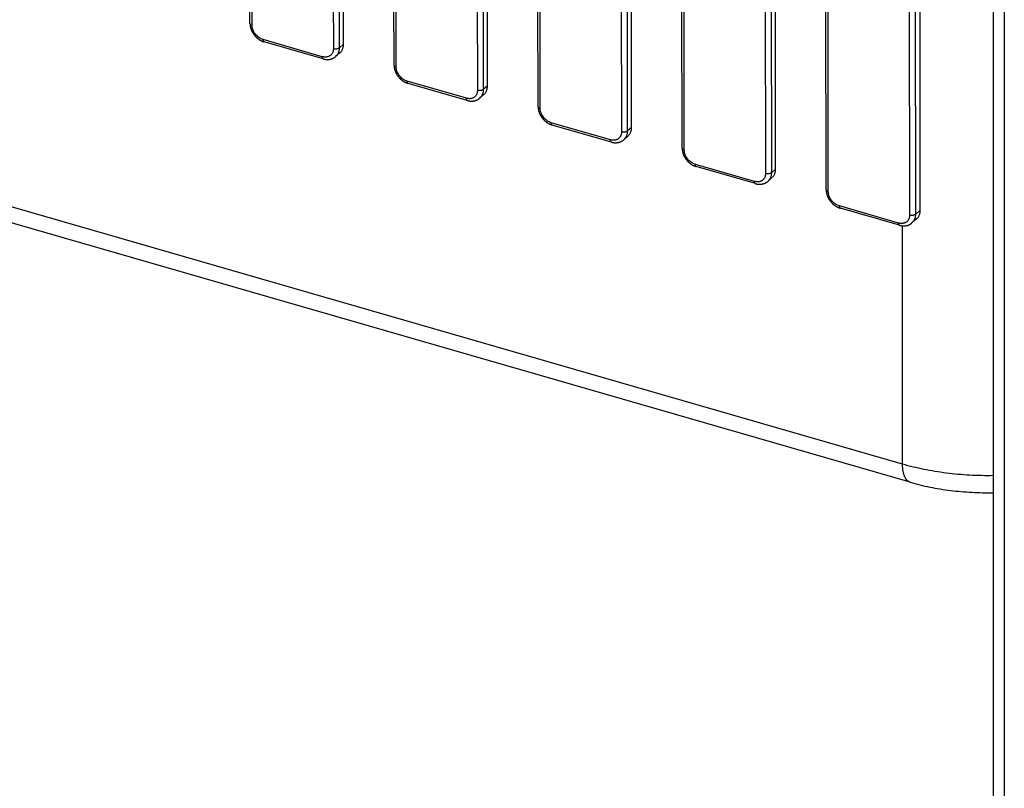
# Model space of a CAD drawing. Units: millimetres. Extents: x -1817 to 1189, y -20 to 1725.
# Drawn here: x 44 to 159, y 1095 to 1185 of the extents above; entities that cross this region are included whole.
import ezdxf

# ---------------------------------------------------------------- set-up
doc = ezdxf.new("R2010")
doc.units = ezdxf.units.MM
doc.header["$LTSCALE"] = 65.395
doc.layers.add('PR000_002_02_BL40', color=7, linetype='CONTINUOUS')
doc.layers.add('SP980_057_00_BL43', color=7, linetype='CONTINUOUS')

# ---------------------------------------------------------------- blocks, each defined once
blk = doc.blocks.new('PR000_002_02_BL40', base_point=(-571.39, 853.11))
at = {"layer": 'PR000_002_02_BL40', "color": 3, "linetype": 'CONTINUOUS'}
for p, q in [((157.95, 1367.38), (157.95, 1150.84)), ((159.25, 1340.31), (159.25, 657.37)), ((157.95, 1150.84), (157.95, 660.92))]:
    blk.add_line(p, q, dxfattribs=at)
at = {"layer": 'PR000_002_02_BL40', "color": 7, "linetype": 'CONTINUOUS'}
blk.add_line((159.25, 1340.31), (159.25, 657.37), dxfattribs=at)
blk = doc.blocks.new('SP980_057_00_BL43', base_point=(-787.39, 738.17))
at = {"layer": 'SP980_057_00_BL43', "color": 7, "linetype": 'CONTINUOUS'}
for p, q in [((70.82, 1184.33), (70.58, 1359.92)), ((81.79, 1181.89), (81.79, 1357.7)), ((87.71, 1179.46), (87.46, 1355.05)), ((98.67, 1177.02), (98.67, 1352.82)), ((104.6, 1174.58), (104.35, 1350.17)), ((115.56, 1172.14), (115.56, 1347.95)), ((121.49, 1169.71), (121.24, 1345.3)), ((132.45, 1167.27), (132.45, 1343.07)), ((138.37, 1164.83), (138.13, 1340.42)), ((149.4, 1162.45), (149.4, 1338.26)), ((70.82, 1184.33), (70.82, 1184.33)), ((79.41, 1180.18), (72.49, 1182.18)), ((81.36, 1180.88), (80.86, 1180.45)), ((80.86, 1180.45), (80.86, 1180.45)), ((87.71, 1179.46), (87.71, 1179.46)), ((148.22, 1130.55), (-15.42, 1177.79)), ((96.3, 1175.31), (89.37, 1177.31)), ((98.25, 1176.01), (97.75, 1175.57)), ((97.75, 1175.57), (97.75, 1175.57)), ((104.6, 1174.58), (104.6, 1174.58)), ((113.19, 1170.43), (106.26, 1172.43)), ((115.14, 1171.13), (114.64, 1170.7)), ((114.64, 1170.7), (114.64, 1170.7)), ((121.49, 1169.71), (121.49, 1169.71)), ((130.08, 1165.56), (123.15, 1167.56)), ((132.02, 1166.26), (131.52, 1165.82)), ((131.52, 1165.82), (131.52, 1165.82)), ((138.37, 1164.83), (138.37, 1164.83)), ((146.96, 1160.68), (140.04, 1162.68)), ((148.95, 1161.42), (148.41, 1160.95)), ((148.41, 1160.95), (148.41, 1160.95))]:
    blk.add_line(p, q, dxfattribs=at)
at = {"layer": 'SP980_057_00_BL43', "color": 9, "linetype": 'CONTINUOUS'}
for p, q in [((71.07, 1184.12), (70.83, 1359.71)), ((80.35, 1356.96), (80.6, 1181.37)), ((81.04, 1357.05), (81.28, 1181.46)), ((87.96, 1179.24), (87.71, 1354.83)), ((97.24, 1352.08), (97.49, 1176.49)), ((97.92, 1352.17), (98.17, 1176.58)), ((104.85, 1174.37), (104.6, 1349.96)), ((114.13, 1347.21), (114.38, 1171.62)), ((114.81, 1347.3), (115.06, 1171.71)), ((121.74, 1169.49), (121.49, 1345.08)), ((131.7, 1342.42), (131.95, 1166.83)), ((131.01, 1342.33), (131.26, 1166.74)), ((138.62, 1164.62), (138.38, 1340.21)), ((147.9, 1337.46), (148.15, 1161.87)), ((148.59, 1337.55), (148.83, 1161.96)), ((147.33, 1132.66), (-192.47, 1230.75)), ((79.3, 1180.44), (72.37, 1182.44)), ((81.79, 1181.89), (81.28, 1181.46)), ((96.19, 1175.57), (89.26, 1177.57)), ((98.67, 1177.02), (98.17, 1176.58)), ((113.08, 1170.69), (106.15, 1172.69)), ((115.56, 1172.14), (115.06, 1171.71)), ((129.97, 1165.82), (123.04, 1167.82)), ((132.45, 1167.27), (131.95, 1166.83)), ((146.85, 1160.94), (139.92, 1162.94)), ((149.4, 1162.45), (148.83, 1161.96)), ((147.33, 1132.66), (147.33, 1160.61))]:
    blk.add_line(p, q, dxfattribs=at)
at = {"layer": 'SP980_057_00_BL43', "color": 7, "linetype": 'CONTINUOUS'}
for points in [[(70.82, 1184.33), (70.82, 1184.31), (70.82, 1184.29), (70.83, 1184.27), (70.83, 1184.24), (70.83, 1184.22), (70.83, 1184.2), (70.83, 1184.17), (70.83, 1184.15), (70.84, 1184.13), (70.84, 1184.1), (70.84, 1184.08), (70.85, 1184.06), (70.85, 1184.03), (70.85, 1184.01), (70.86, 1183.99), (70.86, 1183.96), (70.87, 1183.94), (70.87, 1183.92), (70.88, 1183.89), (70.88, 1183.87), (70.89, 1183.85), (70.89, 1183.82), (70.9, 1183.8), (70.91, 1183.78), (70.92, 1183.75), (70.92, 1183.73), (70.93, 1183.71), (70.94, 1183.68), (70.95, 1183.66), (70.95, 1183.64), (70.96, 1183.61), (70.97, 1183.59), (70.98, 1183.57), (70.99, 1183.54), (71, 1183.52), (71.01, 1183.5), (71.02, 1183.48), (71.03, 1183.45), (71.04, 1183.43), (71.05, 1183.41), (71.06, 1183.39), (71.08, 1183.36), (71.09, 1183.34), (71.1, 1183.32), (71.11, 1183.3), (71.12, 1183.28), (71.14, 1183.26), (71.15, 1183.23), (71.16, 1183.21), (71.18, 1183.19), (71.19, 1183.17), (71.2, 1183.15), (71.22, 1183.13), (71.23, 1183.11), (71.25, 1183.09), (71.26, 1183.07), (71.28, 1183.05), (71.29, 1183.03), (71.31, 1183.01), (71.32, 1182.99), (71.34, 1182.97), (71.35, 1182.95), (71.37, 1182.93), (71.39, 1182.91), (71.4, 1182.89), (71.42, 1182.87), (71.44, 1182.85), (71.45, 1182.83), (71.47, 1182.81), (71.49, 1182.8), (71.51, 1182.78), (71.52, 1182.76), (71.54, 1182.74), (71.56, 1182.72), (71.58, 1182.71), (71.6, 1182.69), (71.62, 1182.67), (71.64, 1182.66), (71.65, 1182.64), (71.67, 1182.62), (71.69, 1182.61), (71.71, 1182.59), (71.73, 1182.58), (71.75, 1182.56), (71.77, 1182.55), (71.79, 1182.53), (71.81, 1182.52), (71.83, 1182.5), (71.85, 1182.49), (71.87, 1182.47), (71.89, 1182.46), (71.91, 1182.45), (71.94, 1182.43), (71.96, 1182.42), (71.98, 1182.41), (72, 1182.39), (72.02, 1182.38), (72.04, 1182.37), (72.06, 1182.36), (72.09, 1182.35), (72.11, 1182.33), (72.13, 1182.32), (72.15, 1182.31), (72.17, 1182.3), (72.19, 1182.29), (72.22, 1182.28), (72.24, 1182.27), (72.26, 1182.26), (72.28, 1182.25), (72.31, 1182.24), (72.33, 1182.23), (72.35, 1182.23), (72.37, 1182.22), (72.4, 1182.21), (72.42, 1182.2), (72.44, 1182.2), (72.46, 1182.19), (72.49, 1182.18)], [(79.41, 1180.18), (79.44, 1180.18), (79.46, 1180.17), (79.48, 1180.16), (79.5, 1180.16), (79.53, 1180.15), (79.55, 1180.15), (79.57, 1180.14), (79.59, 1180.14), (79.62, 1180.14), (79.64, 1180.13), (79.66, 1180.13), (79.68, 1180.12), (79.71, 1180.12), (79.73, 1180.12), (79.75, 1180.12), (79.77, 1180.12), (79.8, 1180.11), (79.82, 1180.11), (79.84, 1180.11), (79.86, 1180.11), (79.89, 1180.11), (79.91, 1180.11), (79.93, 1180.11), (79.95, 1180.11), (79.97, 1180.11), (79.99, 1180.11), (80.02, 1180.11), (80.04, 1180.11), (80.06, 1180.12), (80.08, 1180.12), (80.1, 1180.12), (80.12, 1180.12), (80.14, 1180.13), (80.16, 1180.13), (80.18, 1180.13), (80.21, 1180.14), (80.23, 1180.14), (80.25, 1180.14), (80.27, 1180.15), (80.29, 1180.15), (80.31, 1180.16), (80.33, 1180.16), (80.35, 1180.17), (80.37, 1180.18), (80.39, 1180.18), (80.4, 1180.19), (80.42, 1180.2), (80.44, 1180.2), (80.46, 1180.21), (80.48, 1180.22), (80.5, 1180.22), (80.52, 1180.23), (80.54, 1180.24), (80.55, 1180.25), (80.57, 1180.26), (80.59, 1180.27), (80.61, 1180.28), (80.62, 1180.28), (80.64, 1180.29), (80.66, 1180.3), (80.68, 1180.31), (80.69, 1180.32), (80.71, 1180.34), (80.73, 1180.35), (80.74, 1180.36), (80.76, 1180.37), (80.77, 1180.38), (80.79, 1180.39), (80.81, 1180.4), (80.82, 1180.42), (80.84, 1180.43), (80.85, 1180.44), (80.86, 1180.45)], [(87.71, 1179.46), (87.71, 1179.44), (87.71, 1179.41), (87.71, 1179.39), (87.71, 1179.37), (87.72, 1179.34), (87.72, 1179.32), (87.72, 1179.3), (87.72, 1179.27), (87.72, 1179.25), (87.73, 1179.23), (87.73, 1179.2), (87.73, 1179.18), (87.74, 1179.16), (87.74, 1179.13), (87.74, 1179.11), (87.75, 1179.09), (87.75, 1179.06), (87.76, 1179.04), (87.76, 1179.02), (87.77, 1178.99), (87.78, 1178.97), (87.78, 1178.95), (87.79, 1178.92), (87.8, 1178.9), (87.8, 1178.88), (87.81, 1178.85), (87.82, 1178.83), (87.83, 1178.81), (87.83, 1178.78), (87.84, 1178.76), (87.85, 1178.74), (87.86, 1178.72), (87.87, 1178.69), (87.88, 1178.67), (87.89, 1178.65), (87.9, 1178.62), (87.91, 1178.6), (87.92, 1178.58), (87.93, 1178.56), (87.94, 1178.53), (87.95, 1178.51), (87.96, 1178.49), (87.98, 1178.47), (87.99, 1178.45), (88, 1178.42), (88.01, 1178.4), (88.02, 1178.38), (88.04, 1178.36), (88.05, 1178.34), (88.06, 1178.32), (88.08, 1178.29), (88.09, 1178.27), (88.11, 1178.25), (88.12, 1178.23), (88.13, 1178.21), (88.15, 1178.19), (88.16, 1178.17), (88.18, 1178.15), (88.19, 1178.13), (88.21, 1178.11), (88.23, 1178.09), (88.24, 1178.07), (88.26, 1178.05), (88.27, 1178.03), (88.29, 1178.01), (88.31, 1177.99), (88.32, 1177.98), (88.34, 1177.96), (88.36, 1177.94), (88.38, 1177.92), (88.39, 1177.9), (88.41, 1177.88), (88.43, 1177.87), (88.45, 1177.85), (88.47, 1177.83), (88.49, 1177.82), (88.5, 1177.8), (88.52, 1177.78), (88.54, 1177.77), (88.56, 1177.75), (88.58, 1177.73), (88.6, 1177.72), (88.62, 1177.7), (88.64, 1177.69), (88.66, 1177.67), (88.68, 1177.66), (88.7, 1177.64), (88.72, 1177.63), (88.74, 1177.61), (88.76, 1177.6), (88.78, 1177.58), (88.8, 1177.57), (88.82, 1177.56), (88.84, 1177.54), (88.87, 1177.53), (88.89, 1177.52), (88.91, 1177.51), (88.93, 1177.49), (88.95, 1177.48), (88.97, 1177.47), (88.99, 1177.46), (89.02, 1177.45), (89.04, 1177.44), (89.06, 1177.43), (89.08, 1177.42), (89.1, 1177.41), (89.13, 1177.4), (89.15, 1177.39), (89.17, 1177.38), (89.19, 1177.37), (89.22, 1177.36), (89.24, 1177.35), (89.26, 1177.34), (89.28, 1177.34), (89.31, 1177.33), (89.33, 1177.32), (89.35, 1177.31), (89.37, 1177.31)], [(96.3, 1175.31), (96.32, 1175.3), (96.35, 1175.29), (96.37, 1175.29), (96.39, 1175.28), (96.41, 1175.28), (96.44, 1175.27), (96.46, 1175.27), (96.48, 1175.26), (96.5, 1175.26), (96.53, 1175.26), (96.55, 1175.25), (96.57, 1175.25), (96.59, 1175.25), (96.62, 1175.24), (96.64, 1175.24), (96.66, 1175.24), (96.68, 1175.24), (96.71, 1175.24), (96.73, 1175.24), (96.75, 1175.24), (96.77, 1175.23), (96.79, 1175.23), (96.82, 1175.23), (96.84, 1175.23), (96.86, 1175.24), (96.88, 1175.24), (96.9, 1175.24), (96.92, 1175.24), (96.95, 1175.24), (96.97, 1175.24), (96.99, 1175.25), (97.01, 1175.25), (97.03, 1175.25), (97.05, 1175.25), (97.07, 1175.26), (97.09, 1175.26), (97.11, 1175.27), (97.13, 1175.27), (97.15, 1175.27), (97.17, 1175.28), (97.19, 1175.28), (97.21, 1175.29), (97.23, 1175.29), (97.25, 1175.3), (97.27, 1175.31), (97.29, 1175.31), (97.31, 1175.32), (97.33, 1175.33), (97.35, 1175.33), (97.37, 1175.34), (97.39, 1175.35), (97.41, 1175.36), (97.42, 1175.37), (97.44, 1175.37), (97.46, 1175.38), (97.48, 1175.39), (97.49, 1175.4), (97.51, 1175.41), (97.53, 1175.42), (97.55, 1175.43), (97.56, 1175.44), (97.58, 1175.45), (97.6, 1175.46), (97.61, 1175.47), (97.63, 1175.48), (97.65, 1175.49), (97.66, 1175.5), (97.68, 1175.52), (97.69, 1175.53), (97.71, 1175.54), (97.72, 1175.55), (97.74, 1175.57), (97.75, 1175.57)], [(104.6, 1174.58), (104.6, 1174.56), (104.6, 1174.54), (104.6, 1174.52), (104.6, 1174.49), (104.6, 1174.47), (104.6, 1174.45), (104.61, 1174.42), (104.61, 1174.4), (104.61, 1174.38), (104.61, 1174.35), (104.62, 1174.33), (104.62, 1174.31), (104.62, 1174.28), (104.63, 1174.26), (104.63, 1174.24), (104.64, 1174.21), (104.64, 1174.19), (104.65, 1174.17), (104.65, 1174.14), (104.66, 1174.12), (104.66, 1174.1), (104.67, 1174.07), (104.68, 1174.05), (104.68, 1174.03), (104.69, 1174), (104.7, 1173.98), (104.71, 1173.96), (104.71, 1173.93), (104.72, 1173.91), (104.73, 1173.89), (104.74, 1173.86), (104.75, 1173.84), (104.76, 1173.82), (104.77, 1173.79), (104.78, 1173.77), (104.79, 1173.75), (104.8, 1173.73), (104.81, 1173.7), (104.82, 1173.68), (104.83, 1173.66), (104.84, 1173.64), (104.85, 1173.61), (104.86, 1173.59), (104.87, 1173.57), (104.89, 1173.55), (104.9, 1173.53), (104.91, 1173.51), (104.93, 1173.48), (104.94, 1173.46), (104.95, 1173.44), (104.97, 1173.42), (104.98, 1173.4), (104.99, 1173.38), (105.01, 1173.36), (105.02, 1173.34), (105.04, 1173.32), (105.05, 1173.3), (105.07, 1173.28), (105.08, 1173.26), (105.1, 1173.24), (105.11, 1173.22), (105.13, 1173.2), (105.15, 1173.18), (105.16, 1173.16), (105.18, 1173.14), (105.2, 1173.12), (105.21, 1173.1), (105.23, 1173.08), (105.25, 1173.06), (105.26, 1173.05), (105.28, 1173.03), (105.3, 1173.01), (105.32, 1172.99), (105.34, 1172.97), (105.35, 1172.96), (105.37, 1172.94), (105.39, 1172.92), (105.41, 1172.91), (105.43, 1172.89), (105.45, 1172.87), (105.47, 1172.86), (105.49, 1172.84), (105.51, 1172.83), (105.53, 1172.81), (105.55, 1172.8), (105.57, 1172.78), (105.59, 1172.77), (105.61, 1172.75), (105.63, 1172.74), (105.65, 1172.72), (105.67, 1172.71), (105.69, 1172.7), (105.71, 1172.68), (105.73, 1172.67), (105.75, 1172.66), (105.77, 1172.64), (105.8, 1172.63), (105.82, 1172.62), (105.84, 1172.61), (105.86, 1172.6), (105.88, 1172.58), (105.9, 1172.57), (105.93, 1172.56), (105.95, 1172.55), (105.97, 1172.54), (105.99, 1172.53), (106.01, 1172.52), (106.04, 1172.51), (106.06, 1172.5), (106.08, 1172.49), (106.1, 1172.48), (106.13, 1172.48), (106.15, 1172.47), (106.17, 1172.46), (106.19, 1172.45), (106.22, 1172.45), (106.24, 1172.44), (106.26, 1172.43)], [(113.19, 1170.43), (113.21, 1170.43), (113.23, 1170.42), (113.26, 1170.41), (113.28, 1170.41), (113.3, 1170.4), (113.32, 1170.4), (113.35, 1170.39), (113.37, 1170.39), (113.39, 1170.39), (113.41, 1170.38), (113.44, 1170.38), (113.46, 1170.37), (113.48, 1170.37), (113.5, 1170.37), (113.53, 1170.37), (113.55, 1170.37), (113.57, 1170.36), (113.59, 1170.36), (113.62, 1170.36), (113.64, 1170.36), (113.66, 1170.36), (113.68, 1170.36), (113.7, 1170.36), (113.73, 1170.36), (113.75, 1170.36), (113.77, 1170.36), (113.79, 1170.36), (113.81, 1170.36), (113.83, 1170.37), (113.86, 1170.37), (113.88, 1170.37), (113.9, 1170.37), (113.92, 1170.38), (113.94, 1170.38), (113.96, 1170.38), (113.98, 1170.39), (114, 1170.39), (114.02, 1170.39), (114.04, 1170.4), (114.06, 1170.4), (114.08, 1170.41), (114.1, 1170.41), (114.12, 1170.42), (114.14, 1170.43), (114.16, 1170.43), (114.18, 1170.44), (114.2, 1170.45), (114.22, 1170.45), (114.24, 1170.46), (114.26, 1170.47), (114.27, 1170.47), (114.29, 1170.48), (114.31, 1170.49), (114.33, 1170.5), (114.35, 1170.51), (114.36, 1170.52), (114.38, 1170.53), (114.4, 1170.53), (114.42, 1170.54), (114.43, 1170.55), (114.45, 1170.56), (114.47, 1170.57), (114.48, 1170.59), (114.5, 1170.6), (114.52, 1170.61), (114.53, 1170.62), (114.55, 1170.63), (114.57, 1170.64), (114.58, 1170.65), (114.6, 1170.67), (114.61, 1170.68), (114.63, 1170.69), (114.64, 1170.7)], [(121.49, 1169.71), (121.49, 1169.69), (121.49, 1169.66), (121.49, 1169.64), (121.49, 1169.62), (121.49, 1169.59), (121.49, 1169.57), (121.49, 1169.55), (121.5, 1169.52), (121.5, 1169.5), (121.5, 1169.48), (121.5, 1169.45), (121.51, 1169.43), (121.51, 1169.41), (121.52, 1169.38), (121.52, 1169.36), (121.52, 1169.34), (121.53, 1169.31), (121.53, 1169.29), (121.54, 1169.27), (121.55, 1169.24), (121.55, 1169.22), (121.56, 1169.2), (121.56, 1169.17), (121.57, 1169.15), (121.58, 1169.13), (121.59, 1169.1), (121.59, 1169.08), (121.6, 1169.06), (121.61, 1169.03), (121.62, 1169.01), (121.63, 1168.99), (121.63, 1168.97), (121.64, 1168.94), (121.65, 1168.92), (121.66, 1168.9), (121.67, 1168.87), (121.68, 1168.85), (121.69, 1168.83), (121.7, 1168.81), (121.72, 1168.78), (121.73, 1168.76), (121.74, 1168.74), (121.75, 1168.72), (121.76, 1168.7), (121.77, 1168.67), (121.79, 1168.65), (121.8, 1168.63), (121.81, 1168.61), (121.83, 1168.59), (121.84, 1168.57), (121.85, 1168.54), (121.87, 1168.52), (121.88, 1168.5), (121.9, 1168.48), (121.91, 1168.46), (121.92, 1168.44), (121.94, 1168.42), (121.95, 1168.4), (121.97, 1168.38), (121.99, 1168.36), (122, 1168.34), (122.02, 1168.32), (122.03, 1168.3), (122.05, 1168.28), (122.07, 1168.26), (122.08, 1168.24), (122.1, 1168.23), (122.12, 1168.21), (122.13, 1168.19), (122.15, 1168.17), (122.17, 1168.15), (122.19, 1168.13), (122.21, 1168.12), (122.22, 1168.1), (122.24, 1168.08), (122.26, 1168.07), (122.28, 1168.05), (122.3, 1168.03), (122.32, 1168.02), (122.34, 1168), (122.36, 1167.98), (122.37, 1167.97), (122.39, 1167.95), (122.41, 1167.94), (122.43, 1167.92), (122.45, 1167.91), (122.47, 1167.89), (122.49, 1167.88), (122.52, 1167.86), (122.54, 1167.85), (122.56, 1167.83), (122.58, 1167.82), (122.6, 1167.81), (122.62, 1167.79), (122.64, 1167.78), (122.66, 1167.77), (122.68, 1167.76), (122.7, 1167.74), (122.73, 1167.73), (122.75, 1167.72), (122.77, 1167.71), (122.79, 1167.7), (122.81, 1167.69), (122.84, 1167.68), (122.86, 1167.67), (122.88, 1167.66), (122.9, 1167.65), (122.92, 1167.64), (122.95, 1167.63), (122.97, 1167.62), (122.99, 1167.61), (123.01, 1167.6), (123.04, 1167.59), (123.06, 1167.59), (123.08, 1167.58), (123.1, 1167.57), (123.13, 1167.56), (123.15, 1167.56)], [(130.08, 1165.56), (130.1, 1165.55), (130.12, 1165.54), (130.14, 1165.54), (130.17, 1165.53), (130.19, 1165.53), (130.21, 1165.52), (130.23, 1165.52), (130.26, 1165.51), (130.28, 1165.51), (130.3, 1165.51), (130.32, 1165.5), (130.35, 1165.5), (130.37, 1165.5), (130.39, 1165.49), (130.41, 1165.49), (130.44, 1165.49), (130.46, 1165.49), (130.48, 1165.49), (130.5, 1165.49), (130.53, 1165.49), (130.55, 1165.48), (130.57, 1165.48), (130.59, 1165.48), (130.61, 1165.48), (130.64, 1165.49), (130.66, 1165.49), (130.68, 1165.49), (130.7, 1165.49), (130.72, 1165.49), (130.74, 1165.49), (130.76, 1165.5), (130.78, 1165.5), (130.81, 1165.5), (130.83, 1165.5), (130.85, 1165.51), (130.87, 1165.51), (130.89, 1165.52), (130.91, 1165.52), (130.93, 1165.52), (130.95, 1165.53), (130.97, 1165.53), (130.99, 1165.54), (131.01, 1165.54), (131.03, 1165.55), (131.05, 1165.56), (131.07, 1165.56), (131.09, 1165.57), (131.11, 1165.58), (131.12, 1165.58), (131.14, 1165.59), (131.16, 1165.6), (131.18, 1165.61), (131.2, 1165.62), (131.22, 1165.62), (131.23, 1165.63), (131.25, 1165.64), (131.27, 1165.65), (131.29, 1165.66), (131.3, 1165.67), (131.32, 1165.68), (131.34, 1165.69), (131.36, 1165.7), (131.37, 1165.71), (131.39, 1165.72), (131.41, 1165.73), (131.42, 1165.74), (131.44, 1165.75), (131.45, 1165.77), (131.47, 1165.78), (131.48, 1165.79), (131.5, 1165.8), (131.51, 1165.82), (131.52, 1165.82)], [(138.37, 1164.83), (138.37, 1164.81), (138.37, 1164.79), (138.38, 1164.77), (138.38, 1164.74), (138.38, 1164.72), (138.38, 1164.7), (138.38, 1164.67), (138.38, 1164.65), (138.39, 1164.63), (138.39, 1164.6), (138.39, 1164.58), (138.4, 1164.56), (138.4, 1164.53), (138.4, 1164.51), (138.41, 1164.49), (138.41, 1164.46), (138.42, 1164.44), (138.42, 1164.42), (138.43, 1164.39), (138.43, 1164.37), (138.44, 1164.35), (138.44, 1164.32), (138.45, 1164.3), (138.46, 1164.28), (138.47, 1164.25), (138.47, 1164.23), (138.48, 1164.21), (138.49, 1164.18), (138.5, 1164.16), (138.5, 1164.14), (138.51, 1164.11), (138.52, 1164.09), (138.53, 1164.07), (138.54, 1164.04), (138.55, 1164.02), (138.56, 1164), (138.57, 1163.98), (138.58, 1163.95), (138.59, 1163.93), (138.6, 1163.91), (138.61, 1163.89), (138.63, 1163.86), (138.64, 1163.84), (138.65, 1163.82), (138.66, 1163.8), (138.67, 1163.78), (138.69, 1163.76), (138.7, 1163.73), (138.71, 1163.71), (138.73, 1163.69), (138.74, 1163.67), (138.75, 1163.65), (138.77, 1163.63), (138.78, 1163.61), (138.8, 1163.59), (138.81, 1163.57), (138.83, 1163.55), (138.84, 1163.53), (138.86, 1163.51), (138.87, 1163.49), (138.89, 1163.47), (138.9, 1163.45), (138.92, 1163.43), (138.94, 1163.41), (138.95, 1163.39), (138.97, 1163.37), (138.99, 1163.35), (139, 1163.33), (139.02, 1163.31), (139.04, 1163.3), (139.06, 1163.28), (139.07, 1163.26), (139.09, 1163.24), (139.11, 1163.22), (139.13, 1163.21), (139.15, 1163.19), (139.17, 1163.17), (139.19, 1163.16), (139.2, 1163.14), (139.22, 1163.12), (139.24, 1163.11), (139.26, 1163.09), (139.28, 1163.08), (139.3, 1163.06), (139.32, 1163.05), (139.34, 1163.03), (139.36, 1163.02), (139.38, 1163), (139.4, 1162.99), (139.42, 1162.97), (139.44, 1162.96), (139.46, 1162.95), (139.49, 1162.93), (139.51, 1162.92), (139.53, 1162.91), (139.55, 1162.89), (139.57, 1162.88), (139.59, 1162.87), (139.61, 1162.86), (139.64, 1162.85), (139.66, 1162.83), (139.68, 1162.82), (139.7, 1162.81), (139.72, 1162.8), (139.74, 1162.79), (139.77, 1162.78), (139.79, 1162.77), (139.81, 1162.76), (139.83, 1162.75), (139.86, 1162.74), (139.88, 1162.73), (139.9, 1162.73), (139.92, 1162.72), (139.95, 1162.71), (139.97, 1162.7), (139.99, 1162.7), (140.01, 1162.69), (140.04, 1162.68)], [(146.96, 1160.68), (146.99, 1160.68), (147.01, 1160.67), (147.03, 1160.66), (147.05, 1160.66), (147.08, 1160.65), (147.1, 1160.65), (147.12, 1160.64), (147.14, 1160.64), (147.17, 1160.64), (147.19, 1160.63), (147.21, 1160.63), (147.23, 1160.62), (147.26, 1160.62), (147.28, 1160.62), (147.3, 1160.62), (147.32, 1160.62), (147.35, 1160.61), (147.37, 1160.61), (147.39, 1160.61), (147.41, 1160.61), (147.44, 1160.61), (147.46, 1160.61), (147.48, 1160.61), (147.5, 1160.61), (147.52, 1160.61), (147.54, 1160.61), (147.57, 1160.61), (147.59, 1160.61), (147.61, 1160.62), (147.63, 1160.62), (147.65, 1160.62), (147.67, 1160.62), (147.69, 1160.63), (147.71, 1160.63), (147.73, 1160.63), (147.76, 1160.64), (147.78, 1160.64), (147.8, 1160.64), (147.82, 1160.65), (147.84, 1160.65), (147.86, 1160.66), (147.88, 1160.66), (147.9, 1160.67), (147.92, 1160.68), (147.94, 1160.68), (147.95, 1160.69), (147.97, 1160.7), (147.99, 1160.7), (148.01, 1160.71), (148.03, 1160.72), (148.05, 1160.72), (148.07, 1160.73), (148.09, 1160.74), (148.1, 1160.75), (148.12, 1160.76), (148.14, 1160.77), (148.16, 1160.78), (148.17, 1160.78), (148.19, 1160.79), (148.21, 1160.8), (148.23, 1160.81), (148.24, 1160.82), (148.26, 1160.84), (148.28, 1160.85), (148.29, 1160.86), (148.31, 1160.87), (148.32, 1160.88), (148.34, 1160.89), (148.36, 1160.9), (148.37, 1160.92), (148.39, 1160.93), (148.4, 1160.94), (148.41, 1160.95)]]:
    blk.add_lwpolyline(points, dxfattribs=at)
at = {"layer": 'SP980_057_00_BL43', "color": 9, "linetype": 'CONTINUOUS'}
for points, knots in [([(70.82, 1184.33), (70.82, 1184.33), (70.82, 1184.32), (70.83, 1184.3), (70.83, 1184.28), (70.84, 1184.26), (70.86, 1184.24), (70.89, 1184.21), (70.93, 1184.18), (70.97, 1184.16), (71.02, 1184.13), (71.06, 1184.12), (71.07, 1184.12)], [0, 0, 0, 0, 0.046627, 0.093839, 0.142189, 0.192177, 0.298544, 0.41553, 0.544334, 0.685157, 0.837429, 1, 1, 1, 1]), ([(72.37, 1182.44), (72.29, 1182.47), (72.16, 1182.52), (72, 1182.61), (71.84, 1182.71), (71.65, 1182.87), (71.45, 1183.09), (71.29, 1183.33), (71.19, 1183.55), (71.13, 1183.72), (71.09, 1183.9), (71.07, 1184.03), (71.07, 1184.12)], [0, 0, 0, 0, 0.120543, 0.182862, 0.246264, 0.375299, 0.505701, 0.635282, 0.761939, 0.823646, 0.883995, 1, 1, 1, 1]), ([(72.49, 1182.18), (72.48, 1182.18), (72.47, 1182.19), (72.46, 1182.19), (72.45, 1182.2), (72.44, 1182.21), (72.42, 1182.24), (72.4, 1182.27), (72.39, 1182.31), (72.38, 1182.35), (72.38, 1182.39), (72.37, 1182.43), (72.37, 1182.44)], [0, 0, 0, 0, 0.043847, 0.088397, 0.134309, 0.182169, 0.285455, 0.401156, 0.530592, 0.674006, 0.830851, 1, 1, 1, 1]), ([(80.6, 1181.37), (80.6, 1181.33), (80.6, 1181.24), (80.58, 1181.12), (80.55, 1181.01), (80.5, 1180.9), (80.45, 1180.8), (80.38, 1180.71), (80.31, 1180.63), (80.22, 1180.56), (80.13, 1180.5), (80.02, 1180.45), (79.91, 1180.42), (79.8, 1180.4), (79.68, 1180.39), (79.56, 1180.39), (79.43, 1180.41), (79.34, 1180.43), (79.3, 1180.44)], [0, 0, 0, 0, 0.066619, 0.131353, 0.194321, 0.255723, 0.315836, 0.375006, 0.433632, 0.492149, 0.550993, 0.610584, 0.671298, 0.733448, 0.797274, 0.862935, 0.93051, 1, 1, 1, 1]), ([(81.28, 1181.46), (81.27, 1181.45), (81.26, 1181.44), (81.23, 1181.42), (81.19, 1181.4), (81.15, 1181.39), (81.11, 1181.37), (81.06, 1181.36), (80.98, 1181.34), (80.88, 1181.33), (80.79, 1181.33), (80.69, 1181.35), (80.63, 1181.36), (80.6, 1181.37)], [0, 0, 0, 0, 0.04733, 0.098024, 0.152015, 0.209132, 0.269118, 0.331649, 0.462748, 0.599003, 0.736561, 0.87148, 1, 1, 1, 1]), ([(81.28, 1181.46), (81.28, 1181.41), (81.28, 1181.31), (81.26, 1181.16), (81.22, 1181.02), (81.18, 1180.89), (81.12, 1180.76), (81.04, 1180.65), (80.96, 1180.54), (80.9, 1180.48), (80.86, 1180.45)], [0, 0, 0, 0, 0.134867, 0.266263, 0.394367, 0.519479, 0.642022, 0.762528, 0.881623, 1, 1, 1, 1]), ([(79.41, 1180.18), (79.41, 1180.18), (79.4, 1180.19), (79.39, 1180.19), (79.38, 1180.2), (79.36, 1180.21), (79.35, 1180.24), (79.33, 1180.27), (79.32, 1180.31), (79.31, 1180.35), (79.3, 1180.39), (79.3, 1180.43), (79.3, 1180.44)], [0, 0, 0, 0, 0.043847, 0.088397, 0.134309, 0.182169, 0.285455, 0.401156, 0.530592, 0.674006, 0.830851, 1, 1, 1, 1]), ([(87.71, 1179.46), (87.71, 1179.45), (87.71, 1179.44), (87.72, 1179.43), (87.72, 1179.41), (87.73, 1179.39), (87.75, 1179.36), (87.78, 1179.33), (87.82, 1179.31), (87.86, 1179.28), (87.91, 1179.26), (87.94, 1179.25), (87.96, 1179.24)], [0, 0, 0, 0, 0.046627, 0.093839, 0.142189, 0.192177, 0.298544, 0.41553, 0.544334, 0.685157, 0.837429, 1, 1, 1, 1]), ([(89.26, 1177.57), (89.18, 1177.59), (89.05, 1177.65), (88.88, 1177.73), (88.72, 1177.84), (88.53, 1177.99), (88.34, 1178.21), (88.18, 1178.45), (88.07, 1178.67), (88.02, 1178.85), (87.98, 1179.02), (87.96, 1179.16), (87.96, 1179.24)], [0, 0, 0, 0, 0.120543, 0.182862, 0.246264, 0.375299, 0.505701, 0.635282, 0.761939, 0.823646, 0.883995, 1, 1, 1, 1]), ([(89.37, 1177.31), (89.37, 1177.31), (89.36, 1177.31), (89.35, 1177.32), (89.34, 1177.33), (89.32, 1177.34), (89.31, 1177.36), (89.29, 1177.39), (89.28, 1177.43), (89.27, 1177.47), (89.26, 1177.52), (89.26, 1177.55), (89.26, 1177.57)], [0, 0, 0, 0, 0.043847, 0.088397, 0.134309, 0.182169, 0.285455, 0.401156, 0.530592, 0.674006, 0.830851, 1, 1, 1, 1]), ([(97.49, 1176.49), (97.49, 1176.45), (97.48, 1176.37), (97.47, 1176.25), (97.43, 1176.13), (97.39, 1176.02), (97.34, 1175.92), (97.27, 1175.83), (97.2, 1175.75), (97.11, 1175.68), (97.01, 1175.62), (96.91, 1175.58), (96.8, 1175.54), (96.69, 1175.52), (96.57, 1175.51), (96.44, 1175.52), (96.32, 1175.54), (96.23, 1175.56), (96.19, 1175.57)], [0, 0, 0, 0, 0.066619, 0.131353, 0.194321, 0.255723, 0.315836, 0.375006, 0.433632, 0.492149, 0.550993, 0.610584, 0.671298, 0.733448, 0.797274, 0.862935, 0.93051, 1, 1, 1, 1]), ([(98.17, 1176.58), (98.16, 1176.58), (98.14, 1176.56), (98.11, 1176.54), (98.08, 1176.53), (98.04, 1176.51), (98, 1176.5), (97.94, 1176.48), (97.87, 1176.47), (97.77, 1176.46), (97.67, 1176.46), (97.58, 1176.47), (97.52, 1176.48), (97.49, 1176.49)], [0, 0, 0, 0, 0.04733, 0.098024, 0.152015, 0.209132, 0.269118, 0.331649, 0.462748, 0.599003, 0.736561, 0.87148, 1, 1, 1, 1]), ([(98.17, 1176.58), (98.17, 1176.53), (98.17, 1176.43), (98.15, 1176.29), (98.11, 1176.15), (98.06, 1176.01), (98, 1175.89), (97.93, 1175.77), (97.85, 1175.67), (97.78, 1175.6), (97.75, 1175.57)], [0, 0, 0, 0, 0.134867, 0.266263, 0.394367, 0.519479, 0.642022, 0.762528, 0.881623, 1, 1, 1, 1]), ([(96.3, 1175.31), (96.3, 1175.31), (96.29, 1175.31), (96.28, 1175.32), (96.27, 1175.33), (96.25, 1175.34), (96.23, 1175.36), (96.22, 1175.39), (96.21, 1175.43), (96.2, 1175.47), (96.19, 1175.52), (96.19, 1175.55), (96.19, 1175.57)], [0, 0, 0, 0, 0.043847, 0.088397, 0.134309, 0.182169, 0.285455, 0.401156, 0.530592, 0.674006, 0.830851, 1, 1, 1, 1]), ([(104.6, 1174.58), (104.6, 1174.58), (104.6, 1174.57), (104.6, 1174.55), (104.61, 1174.53), (104.62, 1174.51), (104.64, 1174.49), (104.67, 1174.46), (104.7, 1174.43), (104.75, 1174.41), (104.8, 1174.38), (104.83, 1174.37), (104.85, 1174.37)], [0, 0, 0, 0, 0.046627, 0.093839, 0.142189, 0.192177, 0.298544, 0.41553, 0.544334, 0.685157, 0.837429, 1, 1, 1, 1]), ([(106.15, 1172.69), (106.06, 1172.72), (105.93, 1172.77), (105.77, 1172.86), (105.61, 1172.96), (105.42, 1173.12), (105.23, 1173.34), (105.06, 1173.58), (104.96, 1173.8), (104.9, 1173.97), (104.86, 1174.15), (104.85, 1174.28), (104.85, 1174.37)], [0, 0, 0, 0, 0.120543, 0.182862, 0.246264, 0.375299, 0.505701, 0.635282, 0.761939, 0.823646, 0.883995, 1, 1, 1, 1]), ([(106.26, 1172.43), (106.26, 1172.43), (106.25, 1172.44), (106.24, 1172.44), (106.23, 1172.45), (106.21, 1172.46), (106.19, 1172.49), (106.18, 1172.52), (106.17, 1172.56), (106.16, 1172.6), (106.15, 1172.64), (106.15, 1172.68), (106.15, 1172.69)], [0, 0, 0, 0, 0.043847, 0.088397, 0.134309, 0.182169, 0.285455, 0.401156, 0.530592, 0.674006, 0.830851, 1, 1, 1, 1]), ([(114.38, 1171.62), (114.38, 1171.58), (114.37, 1171.49), (114.35, 1171.37), (114.32, 1171.26), (114.28, 1171.15), (114.23, 1171.05), (114.16, 1170.96), (114.08, 1170.88), (114, 1170.81), (113.9, 1170.75), (113.8, 1170.7), (113.69, 1170.67), (113.57, 1170.65), (113.45, 1170.64), (113.33, 1170.64), (113.2, 1170.66), (113.12, 1170.68), (113.08, 1170.69)], [0, 0, 0, 0, 0.066619, 0.131353, 0.194321, 0.255723, 0.315836, 0.375006, 0.433632, 0.492149, 0.550993, 0.610584, 0.671298, 0.733448, 0.797274, 0.862935, 0.93051, 1, 1, 1, 1]), ([(115.06, 1171.71), (115.05, 1171.7), (115.03, 1171.69), (115, 1171.67), (114.97, 1171.65), (114.93, 1171.64), (114.89, 1171.62), (114.83, 1171.61), (114.75, 1171.59), (114.66, 1171.58), (114.56, 1171.58), (114.47, 1171.6), (114.4, 1171.61), (114.38, 1171.62)], [0, 0, 0, 0, 0.04733, 0.098024, 0.152015, 0.209132, 0.269118, 0.331649, 0.462748, 0.599003, 0.736561, 0.87148, 1, 1, 1, 1]), ([(115.06, 1171.71), (115.06, 1171.66), (115.05, 1171.56), (115.03, 1171.41), (115, 1171.27), (114.95, 1171.14), (114.89, 1171.01), (114.82, 1170.9), (114.73, 1170.79), (114.67, 1170.73), (114.64, 1170.7)], [0, 0, 0, 0, 0.134867, 0.266263, 0.394367, 0.519479, 0.642022, 0.762528, 0.881623, 1, 1, 1, 1]), ([(113.19, 1170.43), (113.19, 1170.43), (113.18, 1170.44), (113.16, 1170.44), (113.15, 1170.45), (113.14, 1170.46), (113.12, 1170.49), (113.11, 1170.52), (113.09, 1170.56), (113.08, 1170.6), (113.08, 1170.64), (113.08, 1170.68), (113.08, 1170.69)], [0, 0, 0, 0, 0.043847, 0.088397, 0.134309, 0.182169, 0.285455, 0.401156, 0.530592, 0.674006, 0.830851, 1, 1, 1, 1]), ([(121.49, 1169.71), (121.49, 1169.7), (121.49, 1169.69), (121.49, 1169.68), (121.5, 1169.66), (121.51, 1169.64), (121.52, 1169.61), (121.55, 1169.58), (121.59, 1169.56), (121.63, 1169.53), (121.68, 1169.51), (121.72, 1169.5), (121.74, 1169.49)], [0, 0, 0, 0, 0.046627, 0.093839, 0.142189, 0.192177, 0.298544, 0.41553, 0.544334, 0.685157, 0.837429, 1, 1, 1, 1]), ([(123.04, 1167.82), (122.95, 1167.84), (122.82, 1167.9), (122.66, 1167.98), (122.5, 1168.09), (122.31, 1168.24), (122.11, 1168.46), (121.95, 1168.7), (121.85, 1168.92), (121.79, 1169.1), (121.75, 1169.27), (121.74, 1169.41), (121.74, 1169.49)], [0, 0, 0, 0, 0.120543, 0.182862, 0.246264, 0.375299, 0.505701, 0.635282, 0.761939, 0.823646, 0.883995, 1, 1, 1, 1]), ([(123.15, 1167.56), (123.14, 1167.56), (123.14, 1167.56), (123.12, 1167.57), (123.11, 1167.58), (123.1, 1167.59), (123.08, 1167.61), (123.07, 1167.64), (123.05, 1167.68), (123.04, 1167.72), (123.04, 1167.77), (123.04, 1167.8), (123.04, 1167.82)], [0, 0, 0, 0, 0.043847, 0.088397, 0.134309, 0.182169, 0.285455, 0.401156, 0.530592, 0.674006, 0.830851, 1, 1, 1, 1]), ([(131.26, 1166.74), (131.26, 1166.7), (131.26, 1166.62), (131.24, 1166.5), (131.21, 1166.38), (131.17, 1166.27), (131.11, 1166.17), (131.05, 1166.08), (130.97, 1166), (130.88, 1165.93), (130.79, 1165.87), (130.69, 1165.83), (130.58, 1165.79), (130.46, 1165.77), (130.34, 1165.76), (130.22, 1165.77), (130.09, 1165.79), (130.01, 1165.81), (129.97, 1165.82)], [0, 0, 0, 0, 0.066619, 0.131353, 0.194321, 0.255723, 0.315836, 0.375006, 0.433632, 0.492149, 0.550993, 0.610584, 0.671298, 0.733448, 0.797274, 0.862935, 0.93051, 1, 1, 1, 1]), ([(130.08, 1165.56), (130.07, 1165.56), (130.06, 1165.56), (130.05, 1165.57), (130.04, 1165.58), (130.03, 1165.59), (130.01, 1165.61), (129.99, 1165.64), (129.98, 1165.68), (129.97, 1165.72), (129.97, 1165.77), (129.97, 1165.8), (129.97, 1165.82)], [0, 0, 0, 0, 0.043847, 0.088397, 0.134309, 0.182169, 0.285455, 0.401156, 0.530592, 0.674006, 0.830851, 1, 1, 1, 1]), ([(131.95, 1166.83), (131.94, 1166.83), (131.92, 1166.81), (131.89, 1166.79), (131.85, 1166.78), (131.82, 1166.76), (131.78, 1166.75), (131.72, 1166.73), (131.64, 1166.72), (131.55, 1166.71), (131.45, 1166.71), (131.35, 1166.72), (131.29, 1166.73), (131.26, 1166.74)], [0, 0, 0, 0, 0.04733, 0.098024, 0.152015, 0.209132, 0.269118, 0.331649, 0.462748, 0.599003, 0.736561, 0.87148, 1, 1, 1, 1]), ([(131.95, 1166.83), (131.95, 1166.78), (131.94, 1166.68), (131.92, 1166.54), (131.89, 1166.4), (131.84, 1166.26), (131.78, 1166.14), (131.71, 1166.02), (131.62, 1165.92), (131.56, 1165.85), (131.52, 1165.82)], [0, 0, 0, 0, 0.134867, 0.266263, 0.394367, 0.519479, 0.642022, 0.762528, 0.881623, 1, 1, 1, 1]), ([(138.37, 1164.83), (138.37, 1164.83), (138.37, 1164.82), (138.38, 1164.8), (138.38, 1164.78), (138.39, 1164.76), (138.41, 1164.74), (138.44, 1164.71), (138.48, 1164.68), (138.52, 1164.66), (138.57, 1164.63), (138.61, 1164.62), (138.62, 1164.62)], [0, 0, 0, 0, 0.046627, 0.093839, 0.142189, 0.192177, 0.298544, 0.41553, 0.544334, 0.685157, 0.837429, 1, 1, 1, 1]), ([(139.92, 1162.94), (139.84, 1162.97), (139.71, 1163.02), (139.55, 1163.11), (139.39, 1163.21), (139.2, 1163.37), (139, 1163.59), (138.84, 1163.83), (138.74, 1164.05), (138.68, 1164.22), (138.64, 1164.4), (138.62, 1164.53), (138.62, 1164.62)], [0, 0, 0, 0, 0.120543, 0.182862, 0.246264, 0.375299, 0.505701, 0.635282, 0.761939, 0.823646, 0.883995, 1, 1, 1, 1]), ([(140.04, 1162.68), (140.03, 1162.68), (140.02, 1162.69), (140.01, 1162.69), (140, 1162.7), (139.99, 1162.71), (139.97, 1162.74), (139.95, 1162.77), (139.94, 1162.81), (139.93, 1162.85), (139.93, 1162.89), (139.92, 1162.93), (139.92, 1162.94)], [0, 0, 0, 0, 0.043847, 0.088397, 0.134309, 0.182169, 0.285455, 0.401156, 0.530592, 0.674006, 0.830851, 1, 1, 1, 1]), ([(148.15, 1161.87), (148.15, 1161.83), (148.15, 1161.74), (148.13, 1161.62), (148.1, 1161.51), (148.05, 1161.4), (148, 1161.3), (147.93, 1161.21), (147.86, 1161.13), (147.77, 1161.06), (147.68, 1161), (147.57, 1160.95), (147.46, 1160.92), (147.35, 1160.9), (147.23, 1160.89), (147.11, 1160.89), (146.98, 1160.91), (146.89, 1160.93), (146.85, 1160.94)], [0, 0, 0, 0, 0.066619, 0.131353, 0.194321, 0.255723, 0.315836, 0.375006, 0.433632, 0.492149, 0.550993, 0.610584, 0.671298, 0.733448, 0.797274, 0.862935, 0.93051, 1, 1, 1, 1]), ([(148.83, 1161.96), (148.82, 1161.95), (148.81, 1161.94), (148.78, 1161.92), (148.74, 1161.9), (148.7, 1161.89), (148.66, 1161.87), (148.61, 1161.86), (148.53, 1161.84), (148.43, 1161.83), (148.34, 1161.83), (148.24, 1161.85), (148.18, 1161.86), (148.15, 1161.87)], [0, 0, 0, 0, 0.04733, 0.098024, 0.152015, 0.209132, 0.269118, 0.331649, 0.462748, 0.599003, 0.736561, 0.87148, 1, 1, 1, 1]), ([(148.83, 1161.96), (148.83, 1161.91), (148.83, 1161.81), (148.81, 1161.66), (148.77, 1161.52), (148.73, 1161.39), (148.67, 1161.26), (148.59, 1161.15), (148.51, 1161.04), (148.45, 1160.98), (148.41, 1160.95)], [0, 0, 0, 0, 0.134867, 0.266263, 0.394367, 0.519479, 0.642022, 0.762528, 0.881623, 1, 1, 1, 1]), ([(146.96, 1160.68), (146.96, 1160.68), (146.95, 1160.69), (146.94, 1160.69), (146.93, 1160.7), (146.91, 1160.71), (146.9, 1160.74), (146.88, 1160.77), (146.87, 1160.81), (146.86, 1160.85), (146.85, 1160.89), (146.85, 1160.93), (146.85, 1160.94)], [0, 0, 0, 0, 0.043847, 0.088397, 0.134309, 0.182169, 0.285455, 0.401156, 0.530592, 0.674006, 0.830851, 1, 1, 1, 1]), ([(157.95, 1131.33), (157.49, 1131.32), (156.57, 1131.32), (155.19, 1131.37), (153.81, 1131.47), (152.46, 1131.62), (151.13, 1131.81), (149.83, 1132.05), (148.56, 1132.33), (147.73, 1132.55), (147.33, 1132.66)], [0, 0, 0, 0, 0.129053, 0.257852, 0.385932, 0.512837, 0.63812, 0.761347, 0.882104, 1, 1, 1, 1]), ([(148.22, 1130.55), (148.18, 1130.56), (148.12, 1130.59), (148.02, 1130.64), (147.93, 1130.7), (147.86, 1130.77), (147.8, 1130.83), (147.75, 1130.89), (147.69, 1130.98), (147.62, 1131.1), (147.56, 1131.24), (147.51, 1131.38), (147.46, 1131.53), (147.42, 1131.7), (147.38, 1131.88), (147.36, 1132.06), (147.34, 1132.25), (147.33, 1132.46), (147.33, 1132.59), (147.33, 1132.66)], [0, 0, 0, 0, 0.043785, 0.088276, 0.134133, 0.181944, 0.206749, 0.232217, 0.285305, 0.341516, 0.401052, 0.464037, 0.530528, 0.600525, 0.673977, 0.750793, 0.830846, 0.913977, 1, 1, 1, 1])]:
    blk.add_open_spline(points, degree=3, knots=knots, dxfattribs=at)
at = {"layer": 'SP980_057_00_BL43', "color": 7, "linetype": 'CONTINUOUS'}
for points, knots in [([(81.36, 1180.88), (81.4, 1180.91), (81.46, 1180.97), (81.55, 1181.08), (81.62, 1181.2), (81.68, 1181.32), (81.73, 1181.45), (81.76, 1181.6), (81.78, 1181.74), (81.79, 1181.84), (81.79, 1181.89)], [0, 0, 0, 0, 0.118383, 0.23749, 0.358011, 0.480567, 0.605686, 0.733786, 0.865165, 1, 1, 1, 1]), ([(98.25, 1176.01), (98.28, 1176.04), (98.35, 1176.1), (98.43, 1176.2), (98.51, 1176.32), (98.57, 1176.45), (98.61, 1176.58), (98.65, 1176.72), (98.67, 1176.87), (98.67, 1176.97), (98.67, 1177.02)], [0, 0, 0, 0, 0.118383, 0.23749, 0.358011, 0.480567, 0.605686, 0.733786, 0.865165, 1, 1, 1, 1]), ([(115.14, 1171.13), (115.17, 1171.16), (115.24, 1171.22), (115.32, 1171.33), (115.39, 1171.45), (115.45, 1171.57), (115.5, 1171.7), (115.54, 1171.85), (115.56, 1171.99), (115.56, 1172.09), (115.56, 1172.14)], [0, 0, 0, 0, 0.118383, 0.23749, 0.358011, 0.480567, 0.605686, 0.733786, 0.865165, 1, 1, 1, 1]), ([(132.02, 1166.26), (132.06, 1166.29), (132.12, 1166.35), (132.21, 1166.45), (132.28, 1166.57), (132.34, 1166.7), (132.39, 1166.83), (132.42, 1166.97), (132.44, 1167.12), (132.45, 1167.22), (132.45, 1167.27)], [0, 0, 0, 0, 0.118383, 0.23749, 0.358011, 0.480567, 0.605686, 0.733786, 0.865165, 1, 1, 1, 1]), ([(148.95, 1161.42), (148.99, 1161.45), (149.06, 1161.52), (149.15, 1161.62), (149.22, 1161.74), (149.29, 1161.87), (149.34, 1162.01), (149.38, 1162.15), (149.4, 1162.3), (149.4, 1162.4), (149.4, 1162.45)], [0, 0, 0, 0, 0.121043, 0.242343, 0.364371, 0.487583, 0.612403, 0.739211, 0.868326, 1, 1, 1, 1]), ([(148.22, 1130.55), (148.59, 1130.44), (149.36, 1130.24), (150.53, 1129.98), (151.73, 1129.76), (152.95, 1129.59), (154.19, 1129.45), (155.44, 1129.37), (156.69, 1129.32), (157.53, 1129.32), (157.95, 1129.33)], [0, 0, 0, 0, 0.119645, 0.241397, 0.365008, 0.490193, 0.616634, 0.74399, 0.871901, 1, 1, 1, 1])]:
    blk.add_open_spline(points, degree=3, knots=knots, dxfattribs=at)

msp = doc.modelspace()

# ---------------------------------------------------------------- block references
at = {"layer": 'PR000_002_02_BL40'}
msp.add_blockref('PR000_002_02_BL40', (-571.39, 853.11), dxfattribs=at)
at = {"layer": 'SP980_057_00_BL43'}
msp.add_blockref('SP980_057_00_BL43', (-787.39, 738.17), dxfattribs=at)

doc.saveas('drawing.dxf')
